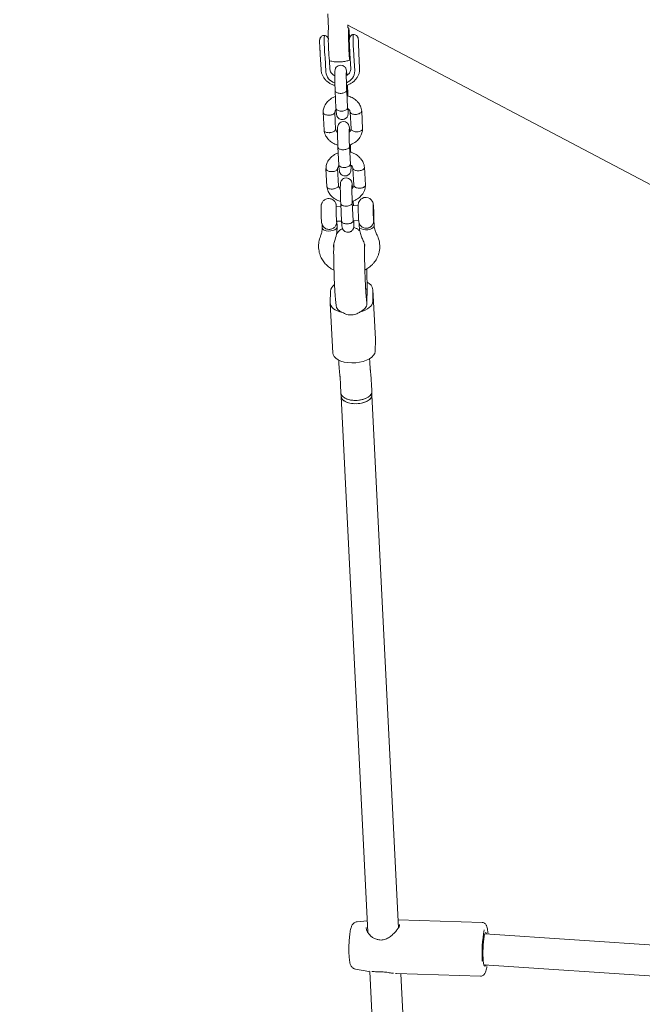
# Model space of a CAD drawing. Units: millimetres. Extents: x -947 to 6530, y -56 to 7675.
# Drawn here: x 3485 to 3808, y 3228 to 3738 of the extents above; entities that cross this region are included whole.
import ezdxf

# ---------------------------------------------------------------- set-up
doc = ezdxf.new("R2010")
doc.units = ezdxf.units.MM
doc.layers.add('Dimensions', color=7, linetype='Continuous')
doc.styles.get("Standard").update_dxf_attribs({"font": 'arial.ttf'})
doc.dimstyles.new('Leikkiset keinu', dxfattribs={"dimtxt": 150, "dimasz": 2.5, "dimexe": 0.06, "dimexo": 0.625, "dimtad": 0, "dimtih": 1, "dimtoh": 1, "dimdec": 0, "dimtxsty": 'Standard', "dimcen": 2.5, "dimadec": 0, "dimazin": 0, "dimtfac": 1, "dimtmove": 0, "dimatfit": 3, "dimfxl": 1, "dimarcsym": 0})

# ---------------------------------------------------------------- blocks, each defined once
blk = doc.blocks.new('*D5')
at = {"layer": 'Defpoints', "color": 0}
for p in [(759.19, 4090.58), (6530.07, 3395.35), (6530.07, 42.37)]:
    blk.add_point(p, dxfattribs=at)
at = {"layer": 'Dimensions', "color": 0, "lineweight": -2}
for p, q in [((759.19, 3988.87), (759.19, 42.31)), ((6530.07, 3394.73), (6530.07, 42.31)), ((761.69, 42.37), (3434.76, 42.37)), ((6527.57, 42.37), (3854.51, 42.37))]:
    blk.add_line(p, q, dxfattribs=at)
at = {"layer": 'Dimensions', "color": 0}
for points in [[(761.69, 42.79), (761.69, 41.95), (759.19, 42.37)], [(6527.57, 41.95), (6527.57, 42.79), (6530.07, 42.37)]]:
    blk.add_solid(points, dxfattribs=at)
at = {"layer": 'Dimensions', "color": 0, "lineweight": 5, "insert": (3644.63, 42.37), "char_height": 150, "attachment_point": 5}
blk.add_mtext('5771', dxfattribs=at)
blk = doc.blocks.new('*D7')
at = {"layer": 'Defpoints', "color": 0}
for p in [(4728.74, 4933.35), (2599.19, 4091.65), (4728.74, 3395.22)]:
    blk.add_point(p, dxfattribs=at)
at = {"layer": 'Dimensions', "color": 0, "lineweight": -2}
for p, q in [((2599.19, 4092.28), (2599.19, 4933.41)), ((2601.69, 4933.35), (3438.64, 4933.35)), ((4726.24, 4933.35), (3889.29, 4933.35)), ((4728.74, 3395.84), (4728.74, 4933.41))]:
    blk.add_line(p, q, dxfattribs=at)
at = {"layer": 'Dimensions', "color": 0}
for points in [[(2601.69, 4933.76), (2601.69, 4932.93), (2599.19, 4933.35)], [(4726.24, 4932.93), (4726.24, 4933.76), (4728.74, 4933.35)]]:
    blk.add_solid(points, dxfattribs=at)
at = {"layer": 'Dimensions', "color": 0, "lineweight": 5, "insert": (3663.97, 4933.35), "char_height": 150, "attachment_point": 5}
blk.add_mtext('2130', dxfattribs=at)

msp = doc.modelspace()

# ---------------------------------------------------------------- linework, layer by layer
at = {"color": 7, "linetype": 'Continuous', "lineweight": 5}
for p, q in [((3645.09, 3740.75), (3645.47, 3733.1)), ((3655.46, 3733.6), (3655.38, 3735.15)), ((3655.39, 3734.95), (3991.59, 3557.88)), ((3656.2, 3727.56), (3655.88, 3727.55)), ((3656.04, 3722.55), (3656.36, 3722.56)), ((3641.14, 3719.74), (3641.52, 3711.91)), ((3643.61, 3718.58), (3643.99, 3710.76)), ((3656.52, 3720.2), (3656.91, 3712.38)), ((3658.98, 3711.22), (3658.59, 3719.05)), ((3661.5, 3712.63), (3661.12, 3720.45)), ((3661.12, 3720.45), (3661.12, 3720.4)), ((3646.12, 3712.17), (3645.9, 3716.51)), ((3646.12, 3712.17), (3646.12, 3712.12)), ((3656.91, 3712.14), (3656.91, 3712.42)), ((3656.91, 3712.38), (3656.91, 3712.17)), ((3661.51, 3712.05), (3661.5, 3712.58)), ((3655.42, 3699.27), (3655.19, 3703.94)), ((3648.82, 3700.98), (3649.27, 3691.88)), ((3655.26, 3692.19), (3654.81, 3701.27)), ((3655.47, 3698.2), (3655.42, 3699.33)), ((3642.62, 3689.83), (3643.09, 3680.47)), ((3649.07, 3680.98), (3648.62, 3689.87)), ((3656.63, 3689.95), (3657.06, 3681.18)), ((3663.06, 3681.22), (3662.6, 3690.58)), ((3650.27, 3671.78), (3650.72, 3662.68)), ((3656.71, 3662.99), (3656.26, 3672.08)), ((3656.87, 3670.07), (3656.72, 3673.06)), ((3656.92, 3669), (3656.87, 3670.13)), ((3658.08, 3660.76), (3658.51, 3651.99)), ((3664.51, 3652.03), (3664.05, 3661.38)), ((3644.08, 3660.63), (3644.54, 3651.28)), ((3650.52, 3651.79), (3650.08, 3660.67)), ((3641.72, 3641.97), (3641.63, 3642.02)), ((3651.79, 3641.18), (3649.34, 3641.11)), ((3651.72, 3642.59), (3652.17, 3633.49)), ((3658.16, 3633.8), (3657.71, 3642.88)), ((3660.79, 3641.46), (3657.79, 3641.37)), ((3658.3, 3641.38), (3658.17, 3643.87)), ((3668.67, 3640.7), (3668.5, 3640.86)), ((3641.94, 3632.03), (3642.02, 3632.08)), ((3642.03, 3632.05), (3642.12, 3630.08)), ((3649.57, 3633.42), (3652.17, 3633.5)), ((3649.84, 3630.47), (3649.7, 3633.42)), ((3658.15, 3633.68), (3661.02, 3633.77)), ((3661.21, 3632.65), (3661.3, 3630.68)), ((3668.69, 3634.85), (3668.85, 3635.02)), ((3669.03, 3631.06), (3668.86, 3634.38)), ((3647.96, 3620.08), (3647.95, 3620.15)), ((3648.07, 3619.61), (3647.95, 3620.14)), ((3648.1, 3620.77), (3648.08, 3620.11)), ((3648.14, 3621.89), (3648.1, 3620.77)), ((3664.08, 3619.81), (3664.09, 3620.37)), ((3665.45, 3599.01), (3665.23, 3606.62)), ((3646.44, 3597.24), (3646.31, 3591.1)), ((3665.29, 3591.69), (3665.43, 3597.83)), ((3665.37, 3598.34), (3665.42, 3597.46)), ((3668.42, 3597.92), (3668.29, 3591.78)), ((3669.7, 3572.37), (3668.42, 3598.13)), ((3646.31, 3590.9), (3647.59, 3565.14)), ((3648.99, 3592.82), (3649.3, 3589.79)), ((3665.24, 3591.14), (3664.91, 3594.42)), ((3665.27, 3590.82), (3665.26, 3590.9)), ((3669.7, 3572.16), (3669.57, 3566.02)), ((3669.7, 3572.37), (3669.7, 3572.16)), ((3650.71, 3561.47), (3650.78, 3559.94)), ((3666.76, 3560.74), (3666.69, 3562.19)), ((3666.76, 3560.59), (3666.76, 3560.74)), ((3667.13, 3555.74), (3667.08, 3556.08)), ((3651.27, 3553.63), (3651.32, 3553.29)), ((3651.64, 3548.63), (3651.85, 3544.31)), ((3667.83, 3545.11), (3667.62, 3549.43)), ((3667.62, 3549.28), (3667.62, 3549.43)), ((3651.85, 3544.31), (3651.94, 3542.6)), ((3667.92, 3543.39), (3667.83, 3545.11)), ((3667.83, 3544.96), (3667.83, 3545.11)), ((3651.94, 3542.6), (3665.72, 3265.31)), ((3681.62, 3267.58), (3667.92, 3543.39)), ((3665.43, 3271.15), (3660.18, 3270.61)), ((3725.04, 3270.27), (3681.52, 3271.61)), ((3942.22, 3249.95), (3726.37, 3264.35)), ((3725.87, 3248.35), (3941.05, 3233.99)), ((3727.52, 3248.24), (3727.46, 3247.88)), ((3659.43, 3246.13), (3666.32, 3244.98)), ((3666.3, 3244.99), (3666.54, 3244.97)), ((3666.73, 3244.95), (3687.04, 2836.12)), ((3680.13, 3243.88), (3680.38, 3243.85)), ((3680.67, 3243.82), (3724.18, 3242.49)), ((3702.96, 2838.14), (3682.81, 3243.76))]:
    msp.add_line(p, q, dxfattribs=at)
at = {"color": 7, "linetype": 'Continuous', "lineweight": 5, "flags": 128}
for points in [[(3655.79, 3728.45), (3655.82, 3726.8), (3655.87, 3725.07), (3655.93, 3723.34), (3656, 3721.69), (3656.07, 3720.18), (3656.15, 3718.89), (3656.23, 3717.88), (3656.3, 3717.18), (3656.36, 3716.84), (3656.42, 3716.85), (3656.46, 3717.24), (3656.48, 3717.96), (3656.5, 3719.01), (3656.49, 3720.32), (3656.49, 3720.88)], [(3656.21, 3727.95), (3656.15, 3729.04), (3656.08, 3730.03), (3656.02, 3730.7), (3655.96, 3731.03), (3655.92, 3730.98), (3655.89, 3730.55), (3655.87, 3729.78), (3655.87, 3728.72), (3655.89, 3727.42), (3655.92, 3725.97), (3655.96, 3724.47), (3656.02, 3723.01), (3656.08, 3721.67), (3656.15, 3720.54), (3656.21, 3719.7), (3656.27, 3719.2), (3656.32, 3719.06), (3656.36, 3719.3), (3656.39, 3719.9), (3656.39, 3719.9)], [(3655.87, 3728.82), (3655.91, 3728.15), (3655.94, 3727.55)], [(3656.1, 3722.55), (3656.1, 3721.84), (3656.1, 3721.28)], [(3654.93, 3708.99), (3654.88, 3709.77), (3654.77, 3710.88), (3654.53, 3712.17), (3654.38, 3712.55), (3654.3, 3712.7), (3654.21, 3712.84), (3654, 3713.12), (3653.7, 3713.43), (3652.81, 3713.98), (3651.81, 3714.19), (3650.84, 3714.07), (3650.32, 3713.85), (3649.82, 3713.53), (3649.4, 3713.11), (3649.08, 3712.66), (3648.76, 3711.81), (3648.67, 3711.17), (3648.63, 3710.4), (3648.61, 3709.03), (3648.63, 3706.88), (3648.66, 3705.5), (3648.7, 3703.94), (3648.76, 3702.26), (3648.82, 3700.92), (3648.82, 3700.92)], [(3656.38, 3679.8), (3656.33, 3680.58), (3656.22, 3681.69), (3655.98, 3682.98), (3655.83, 3683.36), (3655.75, 3683.51), (3655.66, 3683.65), (3655.45, 3683.93), (3655.15, 3684.24), (3654.26, 3684.79), (3653.26, 3685), (3652.29, 3684.87), (3651.77, 3684.66), (3651.27, 3684.34), (3650.85, 3683.92), (3650.53, 3683.46), (3650.21, 3682.61), (3650.12, 3681.98), (3650.08, 3681.2), (3650.06, 3679.84), (3650.08, 3677.69), (3650.11, 3676.3), (3650.15, 3674.74), (3650.21, 3673.07), (3650.27, 3671.72), (3650.27, 3671.72)], [(3657.83, 3650.61), (3657.78, 3651.38), (3657.67, 3652.49), (3657.43, 3653.79), (3657.28, 3654.16), (3657.2, 3654.32), (3657.11, 3654.46), (3656.9, 3654.74), (3656.6, 3655.05), (3655.71, 3655.59), (3654.71, 3655.8), (3653.74, 3655.68), (3653.22, 3655.47), (3652.72, 3655.15), (3652.3, 3654.73), (3651.98, 3654.27), (3651.66, 3653.42), (3651.57, 3652.79), (3651.53, 3652.01), (3651.51, 3650.65), (3651.53, 3648.5), (3651.56, 3647.11), (3651.6, 3645.55), (3651.66, 3643.88), (3651.72, 3642.53), (3651.72, 3642.53)], [(3668.71, 3640.45), (3668.68, 3640.87), (3668.63, 3641.67), (3668.53, 3642.44), (3668.46, 3642.79), (3668.32, 3643.22), (3668.06, 3643.78), (3667.5, 3644.53), (3666.78, 3645.13), (3665.89, 3645.55), (3664.87, 3645.73), (3663.72, 3645.61), (3662.81, 3645.25), (3662.11, 3644.74), (3661.59, 3644.17), (3661.23, 3643.59), (3661.01, 3643.05), (3660.89, 3642.6), (3660.84, 3642.27), (3660.81, 3642), (3660.79, 3641.6), (3660.78, 3640.85), (3660.78, 3639.95), (3660.8, 3638.85), (3660.82, 3637.95), (3660.82, 3637.95)], [(3649.43, 3641.11), (3649.41, 3641.31), (3649.36, 3641.38), (3649.34, 3641.09), (3649.32, 3640.46), (3649.32, 3639.54), (3649.34, 3638.43), (3649.38, 3637.21), (3649.42, 3635.99), (3649.47, 3634.89), (3649.52, 3634), (3649.58, 3633.4), (3649.62, 3633.14), (3649.66, 3633.25), (3649.67, 3633.42)], [(3668.7, 3640.56), (3668.69, 3640.71), (3668.64, 3641.47), (3668.59, 3641.9), (3668.55, 3641.98), (3668.52, 3641.68), (3668.5, 3641.05), (3668.51, 3640.14), (3668.52, 3639.02), (3668.56, 3637.8), (3668.6, 3636.59), (3668.65, 3635.48), (3668.71, 3634.59), (3668.76, 3633.99), (3668.8, 3633.73), (3668.84, 3633.84), (3668.86, 3634.31), (3668.86, 3634.31)], [(3668.79, 3635.38), (3668.74, 3636.05), (3668.7, 3636.97), (3668.66, 3638), (3668.64, 3639.02), (3668.63, 3639.88), (3668.64, 3640.47), (3668.66, 3640.7), (3668.7, 3640.55), (3668.74, 3640.04), (3668.79, 3639.24), (3668.83, 3638.24), (3668.86, 3637.2), (3668.88, 3636.24), (3668.88, 3635.51), (3668.86, 3635.09), (3668.83, 3635.05), (3668.79, 3635.38)], [(3641.94, 3632.03), (3641.89, 3632.17), (3641.84, 3632.67)], [(3643.22, 3628.79), (3644.19, 3628.46), (3645.34, 3628.3), (3646.54, 3628.34), (3647.7, 3628.57), (3648.68, 3628.96), (3649.4, 3629.48), (3649.79, 3630.08), (3649.84, 3630.47)], [(3661.3, 3630.68), (3661.34, 3630.44), (3661.7, 3629.87), (3662.4, 3629.39), (3663.37, 3629.05), (3664.52, 3628.9), (3665.73, 3628.94), (3666.88, 3629.16), (3667.86, 3629.56), (3668.59, 3630.08), (3668.97, 3630.68), (3669.03, 3631.06)], [(3668.86, 3634.31), (3668.87, 3635.09), (3668.87, 3635.17)], [(3646.31, 3591.1), (3646.4, 3590.31), (3646.72, 3589.53), (3647.25, 3588.8), (3647.98, 3588.12), (3648.9, 3587.51), (3649.99, 3586.97), (3651.23, 3586.53), (3652.6, 3586.19)], [(3668.29, 3591.78), (3668.16, 3590.98), (3667.81, 3590.19), (3667.25, 3589.42), (3666.49, 3588.69), (3665.54, 3588.02), (3664.42, 3587.42), (3663.16, 3586.9), (3661.78, 3586.47)], [(3669.57, 3566.02), (3669.36, 3564.98), (3668.78, 3563.97), (3667.86, 3563.01), (3666.62, 3562.14), (3665.1, 3561.4), (3663.37, 3560.8), (3661.47, 3560.36), (3659.47, 3560.11), (3657.44, 3560.05), (3655.45, 3560.18), (3653.57, 3560.49), (3651.86, 3560.99), (3650.38, 3561.64), (3649.17, 3562.43), (3648.29, 3563.33), (3647.75, 3564.31), (3647.59, 3565.14)], [(3651.85, 3544.31), (3651.89, 3544.02), (3652.24, 3543.17), (3652.95, 3542.39), (3653.98, 3541.72), (3655.28, 3541.18), (3656.8, 3540.82), (3658.46, 3540.63), (3660.18, 3540.64), (3661.89, 3540.83), (3663.51, 3541.21), (3664.95, 3541.75), (3666.15, 3542.43), (3667.06, 3543.22), (3667.63, 3544.07), (3667.83, 3544.96)], [(3659.75, 3540.62), (3658.04, 3540.66), (3656.4, 3540.89), (3654.93, 3541.3), (3653.69, 3541.87), (3652.74, 3542.58), (3652.12, 3543.38), (3651.86, 3544.24), (3651.85, 3544.31)], [(3667.83, 3545.11), (3667.82, 3544.74), (3667.52, 3543.86), (3666.86, 3543.01), (3665.87, 3542.25), (3664.61, 3541.6), (3663.12, 3541.1), (3661.47, 3540.77), (3659.75, 3540.62)], [(3667.92, 3543.39), (3667.81, 3542.62), (3667.35, 3541.75), (3666.54, 3540.94), (3665.42, 3540.22), (3664.05, 3539.64), (3662.48, 3539.21), (3660.79, 3538.96), (3659.06, 3538.89), (3657.37, 3539.02), (3655.81, 3539.34), (3654.43, 3539.82), (3653.31, 3540.45), (3652.5, 3541.21), (3652.04, 3542.04), (3651.94, 3542.6)], [(3659.84, 3538.9), (3658.12, 3538.94), (3656.49, 3539.17), (3655.02, 3539.58), (3653.78, 3540.15), (3652.82, 3540.86), (3652.2, 3541.66), (3651.94, 3542.52), (3651.94, 3542.6)], [(3667.92, 3543.39), (3667.9, 3543.02), (3667.6, 3542.14), (3666.95, 3541.29), (3665.96, 3540.53), (3664.69, 3539.88), (3663.2, 3539.38), (3661.56, 3539.05), (3659.84, 3538.9)], [(3727.31, 3264.29), (3727.21, 3264.61), (3726.99, 3265), (3726.76, 3265.04), (3726.52, 3264.72), (3726.28, 3264.05), (3726.05, 3263.07), (3725.84, 3261.81), (3725.67, 3260.33), (3725.53, 3258.68), (3725.44, 3256.94), (3725.4, 3255.17), (3725.4, 3253.45), (3725.45, 3251.84)], [(3725.45, 3251.84), (3725.55, 3250.42), (3725.69, 3249.24), (3725.87, 3248.35), (3726.08, 3247.79), (3726.3, 3247.58), (3726.54, 3247.72), (3726.79, 3248.22), (3726.81, 3248.29)]]:
    msp.add_lwpolyline(points, dxfattribs=at)
at = {"color": 7, "linetype": 'Continuous', "lineweight": 5}
for centre, radius, start, end in [((3674.19, 3730.04), 28.96, 174.1527, 183.7896), ((3679.93, 3730.34), 24.21, 173.0112, 184.4912), ((3607.96, 3727.18), 48.33, 1.2952, 7.265), ((3710.37, 3726.57), 67.2, 177.3682, 185.8228), ((3741.14, 3727.18), 95.84, 179.4357, 186.4128), ((3725.66, 3727.05), 67.5, 177.3923, 185.809), ((3580.36, 3720.99), 76.03, 359.1815, 0.8835), ((3809.06, 3727.56), 148.11, 181.1999, 182.7687), ((3630.23, 3718.16), 13.38, 1.8054, 6.8482), ((3645.23, 3718.63), 13.37, 1.8052, 6.8507), ((3650.68, 3711.45), 6.72, 185.896, 252.2755), ((3652.53, 3711.22), 6.45, 289.4981, 0.0212), ((3711.36, 3638.91), 69.8, 177.4425, 185.1287), ((3643.7, 3630.31), 1.59, 188.2213, 252.6092), ((3650.9, 3596.73), 4.49, 124.3293, 173.4083), ((3663.73, 3597.32), 4.74, 7.2681, 69.6996), ((3663.26, 3598.9), 2.18, 344.9946, 358.6461), ((3663.32, 3597.88), 2.1, 358.7699, 12.7746), ((3663.11, 3591.74), 2.18, 344.9891, 358.6484), ((3663.18, 3590.71), 2.09, 358.7433, 2.8456), ((3791.31, 3254.19), 66.39, 169.3295, 183.4198), ((3670.56, 3260.54), 1, 71.4449, 88.2451), ((3671.3, 3245.66), 1, 263.3942, 273.4577)]:
    msp.add_arc(centre, radius, start, end, dxfattribs=at)
for centre, major_axis, ratio, start_param, end_param in [((3657.46, 3598.61), (7.99, 0.31), 0.239914, 5.828056, 6.249163), ((3657.46, 3598.61), (7.99, 0.52), 0.6231, 6.229275, 6.260777), ((3657.28, 3590.42), (7.99, 0.52), 0.6231, 3.164001, 4.046547), ((3657.28, 3590.42), (7.99, 0.52), 0.6231, 5.27041, 6.229275), ((3657.28, 3590.42), (7.98, 0.6), 0.781498, 6.226754, 6.303073)]:
    msp.add_ellipse(centre, major_axis=major_axis, ratio=ratio, start_param=start_param, end_param=end_param, dxfattribs=at)
for points, knots in [([(3645.47, 3733.1), (3645.47, 3733), (3645.48, 3732.84), (3645.47, 3732.83), (3645.47, 3732.83)], [0, 0, 0, 0, 0.593774, 1, 1, 1, 1]), ([(3655.47, 3733.51), (3655.46, 3733.51), (3655.46, 3733.5), (3655.46, 3733.6), (3655.46, 3733.6)], [0, 0, 0, 0, 0.914143, 1, 1, 1, 1]), ([(3656.02, 3733.26), (3655.84, 3733.35), (3655.59, 3733.47), (3655.53, 3733.55), (3655.51, 3733.57)], [0, 0, 0, 0, 0.748972, 1, 1, 1, 1]), ([(3643.23, 3729.64), (3642.97, 3729.61), (3642.46, 3729.57), (3641.83, 3729.21), (3641.38, 3728.78), (3641.09, 3728.33), (3640.92, 3727.92), (3640.85, 3727.59), (3640.81, 3727.37), (3640.8, 3727.14), (3640.79, 3726.82), (3640.78, 3726.23), (3640.79, 3725.45), (3640.81, 3724.9), (3640.82, 3724.67)], [0, 0, 0, 0, 0.108613, 0.209402, 0.294669, 0.367976, 0.429981, 0.479537, 0.515135, 0.555121, 0.644026, 0.770839, 0.904716, 1, 1, 1, 1]), ([(3645.31, 3727.91), (3645.28, 3727.98), (3645.22, 3728.2), (3644.95, 3728.7), (3644.43, 3729.22), (3643.8, 3729.57), (3643.39, 3729.61), (3643.25, 3729.62)], [0, 0, 0, 0, 0.085499, 0.264753, 0.577661, 0.848691, 1, 1, 1, 1]), ([(3658.22, 3730.08), (3658.06, 3730.06), (3657.67, 3730), (3657.16, 3729.67), (3656.73, 3729.24), (3656.45, 3728.79), (3656.29, 3728.39), (3656.22, 3728.08), (3656.2, 3727.85), (3656.18, 3727.62), (3656.17, 3727.29), (3656.17, 3726.67), (3656.18, 3725.9), (3656.19, 3725.37), (3656.2, 3725.15)], [0, 0, 0, 0, 0.067352, 0.171399, 0.259843, 0.335818, 0.399917, 0.450287, 0.487288, 0.531905, 0.63244, 0.766267, 0.907091, 1, 1, 1, 1]), ([(3660.98, 3724.43), (3660.97, 3724.58), (3660.96, 3725.03), (3660.94, 3725.82), (3660.9, 3726.68), (3660.85, 3727.41), (3660.82, 3727.77), (3660.76, 3728.16), (3660.65, 3728.52), (3660.41, 3729.03), (3659.92, 3729.6), (3659.18, 3730), (3658.58, 3730.17), (3658.26, 3730.11), (3658.22, 3730.1)], [0, 0, 0, 0, 0.058469, 0.17133, 0.284869, 0.400128, 0.525171, 0.567837, 0.611203, 0.672164, 0.778951, 0.880967, 0.983834, 1, 1, 1, 1]), ([(3640.82, 3724.67), (3640.82, 3724.59), (3640.83, 3724.21), (3640.86, 3723.52), (3640.9, 3722.72), (3640.93, 3722.2), (3640.98, 3721.87), (3641, 3721.74)], [0, 0, 0, 0, 0.063075, 0.307832, 0.554264, 0.808808, 1, 1, 1, 1]), ([(3656.2, 3725.15), (3656.2, 3725.06), (3656.21, 3724.65), (3656.24, 3723.95), (3656.29, 3723.14), (3656.32, 3722.63), (3656.37, 3722.31), (3656.39, 3722.18)], [0, 0, 0, 0, 0.076893, 0.319843, 0.564564, 0.817675, 1, 1, 1, 1]), ([(3656.39, 3722.18), (3656.39, 3722.18), (3656.38, 3722.2), (3656.41, 3721.98), (3656.44, 3721.56), (3656.48, 3720.92), (3656.51, 3720.41), (3656.52, 3720.2)], [0, 0, 0, 0, 0.092812, 0.251896, 0.504144, 0.798286, 1, 1, 1, 1]), ([(3641, 3721.73), (3641, 3721.74), (3641, 3721.75), (3641.02, 3721.54), (3641.06, 3721.12), (3641.1, 3720.47), (3641.13, 3719.95), (3641.14, 3719.74)], [0, 0, 0, 0, 0.092918, 0.252294, 0.503748, 0.796839, 1, 1, 1, 1]), ([(3641.52, 3711.91), (3641.55, 3711.58), (3641.63, 3710.72), (3642.02, 3709.36), (3642.74, 3707.91), (3643.74, 3706.6), (3644.98, 3705.46), (3646.43, 3704.55), (3647.69, 3703.96), (3648.49, 3703.78), (3648.71, 3703.73)], [0, 0, 0, 0, 0.088873, 0.229626, 0.370526, 0.51219, 0.654991, 0.799019, 0.944136, 1, 1, 1, 1]), ([(3645.9, 3716.51), (3646.32, 3716.4), (3647.49, 3716.09), (3649.54, 3715.87), (3651.95, 3715.89), (3654.28, 3716.19), (3655.72, 3716.62), (3656.39, 3716.81)], [0, 0, 0, 0, 0.123632, 0.341359, 0.576641, 0.804377, 1, 1, 1, 1]), ([(3648.61, 3708.73), (3648.53, 3708.76), (3648.08, 3708.96), (3647.42, 3709.5), (3646.71, 3710.31), (3646.25, 3711.22), (3646.16, 3711.84), (3646.12, 3712.17)], [0, 0, 0, 0, 0.049974, 0.279886, 0.511868, 0.749044, 1, 1, 1, 1]), ([(3656.91, 3712.41), (3656.91, 3712.27), (3656.92, 3711.8), (3656.74, 3711.02), (3656.23, 3710.1), (3655.53, 3709.33), (3654.89, 3708.95), (3654.61, 3708.78)], [0, 0, 0, 0, 0.100838, 0.355356, 0.578918, 0.816726, 1, 1, 1, 1]), ([(3654.71, 3703.81), (3654.83, 3703.83), (3655.54, 3704), (3656.72, 3704.57), (3658.19, 3705.51), (3659.44, 3706.7), (3660.43, 3708.07), (3661.11, 3709.57), (3661.47, 3710.92), (3661.48, 3711.76), (3661.48, 3712.06)], [0, 0, 0, 0, 0.031354, 0.181128, 0.330792, 0.479932, 0.628065, 0.774771, 0.919924, 1, 1, 1, 1]), ([(3654.81, 3701.22), (3654.78, 3701.88), (3654.72, 3703.23), (3654.66, 3705.4), (3654.62, 3707.28), (3654.6, 3708.67), (3654.61, 3709.68), (3654.61, 3710.15), (3654.61, 3710.26), (3654.6, 3710.24), (3654.6, 3710.24)], [0, 0, 0, 0, 0.18924, 0.387074, 0.560696, 0.710062, 0.835052, 0.942447, 0.992976, 1, 1, 1, 1]), ([(3648.96, 3697.99), (3648.68, 3697.88), (3647.87, 3697.58), (3646.43, 3696.77), (3644.67, 3695.28), (3643.51, 3693.52), (3642.93, 3691.94), (3642.68, 3690.84), (3642.64, 3690.07), (3642.62, 3689.69)], [0, 0, 0, 0, 0.079741, 0.223416, 0.425039, 0.685104, 0.785264, 0.891922, 1, 1, 1, 1]), ([(3654.81, 3701.14), (3654.81, 3701.13), (3654.81, 3700.97), (3654.67, 3700.63), (3654.15, 3700.19), (3653.37, 3699.84), (3652.41, 3699.63), (3651.38, 3699.58), (3650.41, 3699.7), (3649.59, 3699.96), (3649.02, 3700.35), (3648.84, 3700.7), (3648.82, 3700.9), (3648.82, 3700.95), (3648.82, 3700.95)], [0, 0, 0, 0, 0.004289, 0.111629, 0.218969, 0.326311, 0.433694, 0.541091, 0.6485, 0.755901, 0.863286, 0.970626, 0.995712, 1, 1, 1, 1]), ([(3655.42, 3699.29), (3655.42, 3699.28), (3655.41, 3699.11), (3655.33, 3698.85), (3655.05, 3698.63), (3654.94, 3698.55)], [0, 0, 0, 0, 0.025218, 0.656342, 1, 1, 1, 1]), ([(3662.61, 3690.44), (3662.54, 3690.89), (3662.4, 3691.78), (3661.82, 3693.3), (3660.91, 3694.77), (3659.76, 3695.96), (3658.35, 3697.06), (3656.79, 3697.88), (3655.43, 3698.22), (3654.95, 3698.34)], [0, 0, 0, 0, 0.119578, 0.237158, 0.428754, 0.56352, 0.655187, 0.87944, 1, 1, 1, 1]), ([(3649.26, 3692), (3649.29, 3691.47), (3649.35, 3690.49), (3649.48, 3689.14), (3649.61, 3688.31), (3649.81, 3687.78), (3649.93, 3687.56), (3650.04, 3687.37), (3650.24, 3687.1), (3650.67, 3686.66), (3651.4, 3686.21), (3652.41, 3686), (3653.28, 3686.11), (3653.94, 3686.38), (3654.43, 3686.7), (3654.85, 3687.12), (3655.26, 3687.72), (3655.52, 3688.49), (3655.58, 3689.13), (3655.61, 3689.89), (3655.63, 3690.74), (3655.62, 3691.44), (3655.62, 3691.56)], [0, 0, 0, 0, 0.093908, 0.175398, 0.298031, 0.338024, 0.352605, 0.363863, 0.382775, 0.405341, 0.458782, 0.51086, 0.560875, 0.589943, 0.620863, 0.652827, 0.684084, 0.742595, 0.801078, 0.87742, 0.97931, 1, 1, 1, 1]), ([(3655.26, 3692.13), (3655.26, 3692.12), (3655.26, 3691.93), (3655.12, 3691.55), (3654.61, 3691.05), (3653.82, 3690.66), (3652.87, 3690.43), (3651.84, 3690.37), (3650.86, 3690.51), (3650.04, 3690.81), (3649.47, 3691.25), (3649.29, 3691.65), (3649.27, 3691.88), (3649.27, 3691.93), (3649.27, 3691.94)], [0, 0, 0, 0, 0.00429, 0.111632, 0.218969, 0.326322, 0.4337, 0.541094, 0.648496, 0.755896, 0.863255, 0.97061, 0.995707, 1, 1, 1, 1]), ([(3655.08, 3691.17), (3655.14, 3691.21), (3655.28, 3691.3), (3655.26, 3691.8), (3655.25, 3692.07)], [0, 0, 0, 0, 0.4550661, 1, 1, 1, 1]), ([(3655.24, 3691.84), (3655.42, 3691.72), (3655.91, 3691.38), (3656.43, 3690.72), (3656.54, 3690.14), (3656.59, 3689.87)], [0, 0, 0, 0, 0.24468, 0.654436, 1, 1, 1, 1]), ([(3642.67, 3689.84), (3642.66, 3689.77), (3642.61, 3689.52), (3642.89, 3689.12), (3643.48, 3688.69), (3644.32, 3688.39), (3645.06, 3688.29), (3645.49, 3688.28), (3645.58, 3688.28), (3645.59, 3688.28)], [0, 0, 0, 0, 0.091006, 0.303744, 0.51648, 0.729135, 0.941794, 0.991503, 1, 1, 1, 1]), ([(3648.6, 3689.79), (3648.58, 3689.65), (3648.53, 3689.33), (3648.06, 3688.89), (3647.33, 3688.52), (3646.47, 3688.32), (3645.87, 3688.28), (3645.61, 3688.28), (3645.59, 3688.28)], [0, 0, 0, 0, 0.178425, 0.395761, 0.613056, 0.830255, 0.991321, 1, 1, 1, 1]), ([(3648.62, 3689.7), (3648.66, 3689.96), (3648.73, 3690.44), (3648.98, 3690.94), (3649.23, 3691.18), (3649.31, 3691.25)], [0, 0, 0, 0, 0.471009, 0.843702, 1, 1, 1, 1]), ([(3656.68, 3689.89), (3656.69, 3689.8), (3656.73, 3689.54), (3657.15, 3689.17), (3657.86, 3688.85), (3658.71, 3688.7), (3659.3, 3688.7), (3659.57, 3688.71), (3659.58, 3688.71)], [0, 0, 0, 0, 0.122041, 0.354292, 0.586513, 0.818669, 0.990726, 1, 1, 1, 1]), ([(3662.56, 3690.56), (3662.57, 3690.45), (3662.62, 3690.17), (3662.31, 3689.72), (3661.7, 3689.26), (3660.85, 3688.91), (3660.11, 3688.76), (3659.68, 3688.72), (3659.59, 3688.72), (3659.58, 3688.71)], [0, 0, 0, 0, 0.126727, 0.331105, 0.535484, 0.739846, 0.944111, 0.991838, 1, 1, 1, 1]), ([(3650.06, 3679.49), (3650.02, 3679.52), (3649.67, 3679.77), (3649.26, 3680.33), (3649.15, 3680.91), (3649.1, 3681.18)], [0, 0, 0, 0, 0.082429, 0.581154, 1, 1, 1, 1]), ([(3657.07, 3681.35), (3657.03, 3681.09), (3656.96, 3680.61), (3656.64, 3680.02), (3656.29, 3679.7), (3656.12, 3679.54)], [0, 0, 0, 0, 0.396463, 0.710171, 1, 1, 1, 1]), ([(3656.23, 3672.91), (3656.36, 3672.94), (3656.82, 3673.07), (3657.78, 3673.47), (3659.26, 3674.27), (3661.01, 3675.77), (3662.17, 3677.53), (3662.75, 3679.11), (3663.01, 3680.21), (3663.04, 3680.98), (3663.06, 3681.36)], [0, 0, 0, 0, 0.033651, 0.11925, 0.256757, 0.449731, 0.698619, 0.794479, 0.896562, 1, 1, 1, 1]), ([(3657.09, 3681.19), (3657.11, 3681.05), (3657.14, 3680.74), (3657.58, 3680.31), (3658.3, 3679.94), (3659.15, 3679.74), (3659.75, 3679.7), (3660.01, 3679.7), (3660.03, 3679.7)], [0, 0, 0, 0, 0.170945, 0.390245, 0.609522, 0.828706, 0.991244, 1, 1, 1, 1]), ([(3663.02, 3681.28), (3663.03, 3681.2), (3663.07, 3680.94), (3662.76, 3680.53), (3662.16, 3680.1), (3661.3, 3679.81), (3660.56, 3679.71), (3660.13, 3679.7), (3660.04, 3679.7), (3660.03, 3679.7)], [0, 0, 0, 0, 0.101062, 0.311468, 0.521821, 0.73213, 0.942442, 0.991598, 1, 1, 1, 1]), ([(3643.08, 3680.61), (3643.15, 3680.16), (3643.29, 3679.27), (3643.87, 3677.75), (3644.78, 3676.28), (3645.93, 3675.09), (3647.33, 3674), (3648.74, 3673.23), (3649.92, 3672.93), (3650.22, 3672.85)], [0, 0, 0, 0, 0.1250464, 0.2479986, 0.4483509, 0.5892717, 0.6851295, 0.9196281, 1, 1, 1, 1]), ([(3643.12, 3680.56), (3643.11, 3680.51), (3643.08, 3680.29), (3643.35, 3679.93), (3643.93, 3679.54), (3644.78, 3679.3), (3645.51, 3679.24), (3645.94, 3679.26), (3646.03, 3679.26), (3646.04, 3679.27)], [0, 0, 0, 0, 0.062505, 0.281933, 0.501341, 0.72072, 0.94, 0.991238, 1, 1, 1, 1]), ([(3649.06, 3681.03), (3649.04, 3680.86), (3648.99, 3680.52), (3648.51, 3680.03), (3647.77, 3679.62), (3646.91, 3679.36), (3646.32, 3679.28), (3646.05, 3679.27), (3646.04, 3679.27)], [0, 0, 0, 0, 0.20474, 0.415142, 0.625484, 0.835756, 0.991602, 1, 1, 1, 1]), ([(3656.26, 3672.02), (3656.23, 3672.69), (3656.17, 3674.04), (3656.11, 3676.21), (3656.07, 3678.08), (3656.06, 3679.48), (3656.06, 3680.48), (3656.06, 3680.95), (3656.06, 3681.07), (3656.05, 3681.05), (3656.05, 3681.05)], [0, 0, 0, 0, 0.189242, 0.387074, 0.560695, 0.71006, 0.835049, 0.942448, 0.992977, 1, 1, 1, 1]), ([(3656.26, 3671.95), (3656.26, 3671.94), (3656.26, 3671.77), (3656.12, 3671.44), (3655.6, 3671), (3654.82, 3670.65), (3653.86, 3670.44), (3652.83, 3670.39), (3651.86, 3670.5), (3651.04, 3670.77), (3650.47, 3671.16), (3650.29, 3671.51), (3650.27, 3671.71), (3650.27, 3671.76), (3650.27, 3671.76)], [0, 0, 0, 0, 0.004289, 0.111641, 0.218982, 0.326318, 0.433701, 0.541098, 0.648509, 0.75591, 0.863296, 0.970637, 0.995712, 1, 1, 1, 1]), ([(3650.41, 3668.8), (3650.13, 3668.69), (3649.32, 3668.39), (3647.88, 3667.58), (3646.12, 3666.09), (3644.96, 3664.33), (3644.38, 3662.74), (3644.13, 3661.64), (3644.09, 3660.88), (3644.07, 3660.49)], [0, 0, 0, 0, 0.079739, 0.223416, 0.425046, 0.685099, 0.78526, 0.891922, 1, 1, 1, 1]), ([(3656.87, 3670.09), (3656.87, 3670.09), (3656.86, 3669.92), (3656.78, 3669.66), (3656.5, 3669.44), (3656.39, 3669.36)], [0, 0, 0, 0, 0.025218, 0.656287, 1, 1, 1, 1]), ([(3664.06, 3661.25), (3663.99, 3661.7), (3663.85, 3662.58), (3663.27, 3664.11), (3662.36, 3665.58), (3661.21, 3666.77), (3659.8, 3667.86), (3658.24, 3668.69), (3656.88, 3669.03), (3656.41, 3669.15)], [0, 0, 0, 0, 0.119582, 0.23716, 0.428756, 0.563519, 0.655188, 0.879439, 1, 1, 1, 1]), ([(3650.07, 3660.5), (3650.11, 3660.77), (3650.18, 3661.24), (3650.43, 3661.74), (3650.68, 3661.99), (3650.76, 3662.06)], [0, 0, 0, 0, 0.471005, 0.843697, 1, 1, 1, 1]), ([(3650.71, 3662.8), (3650.74, 3662.28), (3650.8, 3661.29), (3650.93, 3659.95), (3651.06, 3659.12), (3651.26, 3658.59), (3651.38, 3658.36), (3651.49, 3658.18), (3651.7, 3657.9), (3652.12, 3657.47), (3652.85, 3657.02), (3653.86, 3656.8), (3654.73, 3656.92), (3655.39, 3657.19), (3655.88, 3657.51), (3656.3, 3657.92), (3656.71, 3658.53), (3656.97, 3659.3), (3657.03, 3659.94), (3657.06, 3660.7), (3657.08, 3661.55), (3657.07, 3662.25), (3657.07, 3662.37)], [0, 0, 0, 0, 0.093908, 0.175403, 0.298035, 0.338023, 0.352604, 0.363862, 0.382776, 0.40534, 0.458783, 0.510861, 0.560876, 0.589944, 0.620863, 0.652822, 0.684088, 0.742598, 0.801081, 0.877423, 0.979313, 1, 1, 1, 1]), ([(3656.71, 3662.93), (3656.71, 3662.92), (3656.71, 3662.73), (3656.57, 3662.36), (3656.06, 3661.86), (3655.27, 3661.47), (3654.32, 3661.23), (3653.29, 3661.18), (3652.31, 3661.31), (3651.49, 3661.62), (3650.93, 3662.06), (3650.74, 3662.46), (3650.72, 3662.69), (3650.72, 3662.74), (3650.72, 3662.75)], [0, 0, 0, 0, 0.004301, 0.111632, 0.218969, 0.326327, 0.433703, 0.541098, 0.648502, 0.755897, 0.863256, 0.97062, 0.995717, 1, 1, 1, 1]), ([(3656.53, 3661.98), (3656.59, 3662.02), (3656.73, 3662.11), (3656.71, 3662.6), (3656.7, 3662.87)], [0, 0, 0, 0, 0.455025, 1, 1, 1, 1]), ([(3656.69, 3662.65), (3656.88, 3662.52), (3657.36, 3662.19), (3657.88, 3661.53), (3657.99, 3660.94), (3658.04, 3660.67)], [0, 0, 0, 0, 0.244713, 0.654466, 1, 1, 1, 1]), ([(3664.01, 3661.36), (3664.02, 3661.26), (3664.07, 3660.98), (3663.76, 3660.52), (3663.15, 3660.06), (3662.3, 3659.71), (3661.56, 3659.57), (3661.13, 3659.53), (3661.04, 3659.52), (3661.03, 3659.52)], [0, 0, 0, 0, 0.126707, 0.331106, 0.535486, 0.739849, 0.944107, 0.991838, 1, 1, 1, 1]), ([(3644.12, 3660.65), (3644.11, 3660.58), (3644.06, 3660.33), (3644.34, 3659.92), (3644.93, 3659.5), (3645.77, 3659.2), (3646.51, 3659.1), (3646.94, 3659.09), (3647.03, 3659.09), (3647.04, 3659.09)], [0, 0, 0, 0, 0.091004, 0.303762, 0.516475, 0.729142, 0.941797, 0.991506, 1, 1, 1, 1]), ([(3650.05, 3660.59), (3650.03, 3660.45), (3649.98, 3660.14), (3649.51, 3659.7), (3648.78, 3659.33), (3647.92, 3659.13), (3647.32, 3659.09), (3647.06, 3659.09), (3647.04, 3659.09)], [0, 0, 0, 0, 0.178423, 0.395756, 0.613068, 0.830253, 0.991322, 1, 1, 1, 1]), ([(3658.13, 3660.7), (3658.14, 3660.61), (3658.18, 3660.35), (3658.6, 3659.98), (3659.31, 3659.66), (3660.16, 3659.51), (3660.76, 3659.5), (3661.02, 3659.52), (3661.03, 3659.52)], [0, 0, 0, 0, 0.122041, 0.35431, 0.586528, 0.81867, 0.990726, 1, 1, 1, 1]), ([(3644.53, 3651.41), (3644.6, 3650.97), (3644.74, 3650.08), (3645.32, 3648.55), (3646.23, 3647.08), (3647.38, 3645.89), (3648.79, 3644.8), (3650.19, 3644.04), (3651.37, 3643.74), (3651.67, 3643.66)], [0, 0, 0, 0, 0.125043, 0.247996, 0.448348, 0.589273, 0.685129, 0.91963, 1, 1, 1, 1]), ([(3644.57, 3651.37), (3644.56, 3651.32), (3644.53, 3651.1), (3644.8, 3650.73), (3645.38, 3650.35), (3646.23, 3650.1), (3646.96, 3650.05), (3647.39, 3650.07), (3647.48, 3650.07), (3647.49, 3650.07)], [0, 0, 0, 0, 0.062526, 0.28195, 0.501333, 0.720725, 0.940001, 0.991238, 1, 1, 1, 1]), ([(3650.51, 3651.84), (3650.49, 3651.67), (3650.44, 3651.33), (3649.96, 3650.83), (3649.22, 3650.42), (3648.36, 3650.17), (3647.77, 3650.09), (3647.5, 3650.07), (3647.49, 3650.07)], [0, 0, 0, 0, 0.20476, 0.415145, 0.625484, 0.835755, 0.991602, 1, 1, 1, 1]), ([(3651.52, 3650.3), (3651.47, 3650.33), (3651.12, 3650.58), (3650.71, 3651.14), (3650.6, 3651.72), (3650.55, 3651.99)], [0, 0, 0, 0, 0.0824258, 0.581121, 1, 1, 1, 1]), ([(3657.71, 3642.83), (3657.69, 3643.49), (3657.63, 3644.84), (3657.56, 3647.01), (3657.52, 3648.89), (3657.51, 3650.28), (3657.51, 3651.29), (3657.51, 3651.76), (3657.51, 3651.87), (3657.5, 3651.86), (3657.5, 3651.85)], [0, 0, 0, 0, 0.189247, 0.387078, 0.560698, 0.710062, 0.83505, 0.942449, 0.992977, 1, 1, 1, 1]), ([(3658.52, 3652.16), (3658.48, 3651.9), (3658.41, 3651.42), (3658.09, 3650.83), (3657.74, 3650.5), (3657.57, 3650.35)], [0, 0, 0, 0, 0.396464, 0.710171, 1, 1, 1, 1]), ([(3657.68, 3643.71), (3657.81, 3643.75), (3658.27, 3643.88), (3659.23, 3644.27), (3660.71, 3645.07), (3662.46, 3646.58), (3663.62, 3648.34), (3664.2, 3649.92), (3664.46, 3651.02), (3664.5, 3651.78), (3664.52, 3652.17)], [0, 0, 0, 0, 0.0336506, 0.1192493, 0.2567557, 0.4497223, 0.6986203, 0.7944803, 0.8965582, 1, 1, 1, 1]), ([(3658.54, 3651.99), (3658.56, 3651.86), (3658.59, 3651.55), (3659.03, 3651.12), (3659.75, 3650.75), (3660.6, 3650.55), (3661.2, 3650.51), (3661.46, 3650.51), (3661.48, 3650.51)], [0, 0, 0, 0, 0.170923, 0.390226, 0.609529, 0.828706, 0.991241, 1, 1, 1, 1]), ([(3664.47, 3652.09), (3664.48, 3652), (3664.52, 3651.75), (3664.21, 3651.33), (3663.61, 3650.91), (3662.75, 3650.62), (3662.01, 3650.52), (3661.58, 3650.51), (3661.49, 3650.51), (3661.48, 3650.51)], [0, 0, 0, 0, 0.10107, 0.311456, 0.521828, 0.732134, 0.942441, 0.991601, 1, 1, 1, 1]), ([(3649.44, 3641.11), (3649.42, 3641.33), (3649.4, 3641.63), (3649.29, 3642.19), (3649.14, 3642.67), (3648.85, 3643.29), (3648.35, 3643.96), (3647.61, 3644.58), (3646.7, 3645), (3645.65, 3645.19), (3644.58, 3645.08), (3643.65, 3644.7), (3642.93, 3644.19), (3642.41, 3643.62), (3642.04, 3643.03), (3641.83, 3642.49), (3641.73, 3642.12), (3641.71, 3641.99), (3641.71, 3641.98)], [0, 0, 0, 0, 0.106259, 0.145402, 0.184793, 0.235963, 0.31112, 0.387064, 0.466416, 0.550009, 0.642425, 0.72154, 0.791269, 0.853631, 0.909092, 0.95744, 0.997881, 1, 1, 1, 1]), ([(3657.71, 3642.75), (3657.71, 3642.75), (3657.71, 3642.58), (3657.57, 3642.25), (3657.05, 3641.8), (3656.27, 3641.46), (3655.31, 3641.25), (3654.29, 3641.2), (3653.31, 3641.31), (3652.49, 3641.58), (3651.92, 3641.97), (3651.74, 3642.31), (3651.72, 3642.52), (3651.72, 3642.56), (3651.72, 3642.57)], [0, 0, 0, 0, 0.004289, 0.11163, 0.21897, 0.326313, 0.433694, 0.541091, 0.648498, 0.755899, 0.863285, 0.970626, 0.995712, 1, 1, 1, 1]), ([(3660.82, 3637.95), (3660.82, 3637.86), (3660.84, 3637.38), (3660.87, 3636.5), (3660.92, 3635.39), (3660.97, 3634.43), (3661.02, 3633.74), (3661.07, 3633.29), (3661.14, 3632.86), (3661.29, 3632.29), (3661.59, 3631.63), (3662.09, 3630.94), (3662.83, 3630.32), (3663.74, 3629.89), (3664.78, 3629.71), (3665.58, 3629.73), (3665.97, 3629.89), (3666.01, 3629.9)], [0, 0, 0, 0, 0.0205617, 0.1112346, 0.2021074, 0.2938926, 0.3885922, 0.4557147, 0.5032113, 0.5509703, 0.60097, 0.6730373, 0.7465322, 0.8222412, 0.9021702, 0.9909945, 1, 1, 1, 1]), ([(3668.86, 3634.1), (3668.87, 3634.23), (3668.87, 3634.57), (3668.87, 3635.02), (3668.87, 3635.3)], [0, 0, 0, 0, 0.3719616, 1, 1, 1, 1]), ([(3642.03, 3632.05), (3642.06, 3631.94), (3642.13, 3631.64), (3642.42, 3631.04), (3642.91, 3630.35), (3643.65, 3629.73), (3644.55, 3629.3), (3645.52, 3629.09), (3646.15, 3629.19), (3646.44, 3629.24)], [0, 0, 0, 0, 0.069393, 0.180542, 0.340743, 0.504124, 0.672424, 0.850102, 1, 1, 1, 1]), ([(3646.44, 3629.24), (3646.53, 3629.24), (3646.95, 3629.27), (3647.62, 3629.59), (3648.34, 3630.08), (3648.87, 3630.66), (3649.23, 3631.25), (3649.46, 3631.79), (3649.58, 3632.27), (3649.63, 3632.62), (3649.66, 3632.94), (3649.67, 3633.21), (3649.68, 3633.43), (3649.68, 3633.51)], [0, 0, 0, 0, 0.041323, 0.188067, 0.317311, 0.432892, 0.535721, 0.625417, 0.700515, 0.763238, 0.826922, 0.93674, 1, 1, 1, 1]), ([(3648.48, 3622.95), (3648.9, 3624.17), (3649.76, 3626.61), (3649.82, 3629.17), (3649.84, 3630.44)], [0, 0, 0, 0, 0.499791, 1, 1, 1, 1]), ([(3652.16, 3633.61), (3652.19, 3633.08), (3652.25, 3632.1), (3652.38, 3630.76), (3652.51, 3629.92), (3652.71, 3629.4), (3652.83, 3629.17), (3652.94, 3628.99), (3653.15, 3628.71), (3653.57, 3628.28), (3654.3, 3627.82), (3655.31, 3627.61), (3656.18, 3627.72), (3656.84, 3627.99), (3657.33, 3628.31), (3657.76, 3628.73), (3658.16, 3629.33), (3658.42, 3630.11), (3658.48, 3630.75), (3658.52, 3631.5), (3658.53, 3632.51), (3658.52, 3633.4), (3658.52, 3633.7)], [0, 0, 0, 0, 0.091103, 0.170152, 0.289116, 0.327913, 0.342057, 0.352979, 0.371325, 0.393216, 0.445058, 0.49558, 0.544099, 0.572298, 0.602293, 0.633296, 0.663623, 0.720384, 0.777122, 0.851175, 0.950017, 1, 1, 1, 1]), ([(3658.16, 3633.74), (3658.16, 3633.73), (3658.16, 3633.54), (3658.02, 3633.16), (3657.51, 3632.66), (3656.73, 3632.27), (3655.77, 3632.04), (3654.74, 3631.99), (3653.77, 3632.12), (3652.95, 3632.42), (3652.38, 3632.87), (3652.19, 3633.26), (3652.17, 3633.5), (3652.17, 3633.55), (3652.17, 3633.55)], [0, 0, 0, 0, 0.004283, 0.111615, 0.218962, 0.326314, 0.433693, 0.541088, 0.648492, 0.75589, 0.863255, 0.97062, 0.995717, 1, 1, 1, 1]), ([(3657.98, 3632.78), (3658.04, 3632.82), (3658.18, 3632.91), (3658.16, 3633.41), (3658.15, 3633.68)], [0, 0, 0, 0, 0.455025, 1, 1, 1, 1]), ([(3661.65, 3628.36), (3661.42, 3628.58), (3660.83, 3629.11), (3659.73, 3629.75), (3658.84, 3630.04), (3658.4, 3630.18)], [0, 0, 0, 0, 0.252676, 0.634349, 1, 1, 1, 1]), ([(3661.31, 3630.66), (3661.42, 3629.68), (3661.64, 3627.85), (3662.4, 3625.38), (3663.09, 3623.95), (3663.4, 3623.3)], [0, 0, 0, 0, 0.389015, 0.723142, 1, 1, 1, 1]), ([(3666.01, 3629.9), (3666.28, 3629.99), (3666.83, 3630.18), (3667.52, 3630.68), (3668.05, 3631.25), (3668.41, 3631.84), (3668.64, 3632.39), (3668.76, 3632.86), (3668.81, 3633.22), (3668.84, 3633.53), (3668.86, 3633.8), (3668.86, 3634.02), (3668.86, 3634.1)], [0, 0, 0, 0, 0.137424, 0.2747327, 0.3975111, 0.5067539, 0.6020461, 0.6818296, 0.7484656, 0.8161338, 0.9327937, 1, 1, 1, 1]), ([(3670.31, 3626.77), (3670.01, 3627.38), (3669.35, 3628.77), (3669.14, 3630.25), (3669.02, 3631.09)], [0, 0, 0, 0, 0.438321, 1, 1, 1, 1]), ([(3641.28, 3625.75), (3640.93, 3624.76), (3640.25, 3622.76), (3640.24, 3620.68), (3640.24, 3619.64)], [0, 0, 0, 0, 0.499781, 1, 1, 1, 1]), ([(3642.12, 3630.12), (3642.09, 3629.28), (3642.03, 3627.8), (3641.51, 3626.38), (3641.28, 3625.76)], [0, 0, 0, 0, 0.562042, 1, 1, 1, 1]), ([(3652.65, 3629.59), (3652.56, 3629.56), (3652.06, 3629.34), (3651.28, 3628.77), (3650.36, 3627.92), (3649.81, 3627.27), (3649.6, 3626.91), (3649.58, 3626.87)], [0, 0, 0, 0, 0.068858, 0.388996, 0.689579, 0.970662, 1, 1, 1, 1]), ([(3671.94, 3620.76), (3671.81, 3621.93), (3671.59, 3624), (3670.7, 3625.93), (3670.31, 3626.77)], [0, 0, 0, 0, 0.563235, 1, 1, 1, 1]), ([(3647.95, 3620.14), (3647.97, 3620.68), (3647.99, 3621.63), (3648.33, 3622.54), (3648.47, 3622.94)], [0, 0, 0, 0, 0.561798, 1, 1, 1, 1]), ([(3648.08, 3620.11), (3648.08, 3619.88), (3648.07, 3619.18), (3648.06, 3617.85), (3648.07, 3616.06), (3648.09, 3614.12), (3648.13, 3612.05), (3648.18, 3609.9), (3648.24, 3607.69), (3648.31, 3605.47), (3648.39, 3603.28), (3648.47, 3601.17), (3648.57, 3599.17), (3648.67, 3597.32), (3648.77, 3595.65), (3648.88, 3594.1), (3648.95, 3593.26), (3648.99, 3592.82)], [0, 0, 0, 0, 0.035669, 0.107472, 0.176902, 0.245088, 0.312684, 0.379979, 0.447118, 0.514193, 0.58128, 0.648434, 0.715738, 0.783327, 0.851411, 0.920437, 1, 1, 1, 1]), ([(3663.41, 3623.29), (3663.6, 3622.9), (3664.03, 3622), (3664.15, 3621.05), (3664.21, 3620.51)], [0, 0, 0, 0, 0.4387773, 1, 1, 1, 1]), ([(3664.09, 3620.37), (3664.09, 3620.52), (3664.1, 3620.86), (3664.12, 3621.21), (3664.13, 3621.25), (3664.13, 3621.27)], [0, 0, 0, 0, 0.302763, 0.71126, 1, 1, 1, 1]), ([(3664.23, 3608.09), (3664.94, 3608.5), (3666.3, 3609.27), (3667.8, 3610.6), (3668.89, 3611.8), (3669.7, 3612.89), (3670.4, 3614.04), (3671.02, 3615.35), (3671.55, 3616.89), (3671.93, 3618.73), (3671.94, 3620.06), (3671.94, 3620.76)], [0, 0, 0, 0, 0.15131, 0.289072, 0.376397, 0.459725, 0.547125, 0.634304, 0.740413, 0.863327, 1, 1, 1, 1]), ([(3640.24, 3619.64), (3640.38, 3618.56), (3640.64, 3616.55), (3641.83, 3613.94), (3643.28, 3611.84), (3644.94, 3610.16), (3646.59, 3608.86), (3647.75, 3608.28), (3648.23, 3608.05)], [0, 0, 0, 0, 0.22487, 0.420325, 0.585887, 0.74439, 0.895928, 1, 1, 1, 1]), ([(3664.91, 3594.42), (3664.9, 3594.55), (3664.87, 3594.9), (3664.8, 3595.71), (3664.72, 3596.89), (3664.63, 3598.36), (3664.54, 3600.06), (3664.46, 3601.95), (3664.37, 3603.97), (3664.29, 3606.07), (3664.23, 3608.22), (3664.17, 3610.35), (3664.12, 3612.42), (3664.09, 3614.37), (3664.07, 3616.17), (3664.06, 3617.76), (3664.07, 3618.97), (3664.07, 3619.57), (3664.08, 3619.81)], [0, 0, 0, 0, 0.034883, 0.092519, 0.154096, 0.21858, 0.284589, 0.351424, 0.418718, 0.486263, 0.553932, 0.621645, 0.689297, 0.756804, 0.82404, 0.89082, 0.956795, 1, 1, 1, 1]), ([(3665.23, 3606.62), (3665.22, 3607), (3665.2, 3607.69), (3665.17, 3608.37), (3665.16, 3608.67)], [0, 0, 0, 0, 0.5644172, 1, 1, 1, 1]), ([(3652.6, 3586.19), (3653.36, 3585.77), (3654.89, 3584.95), (3657.56, 3584.77), (3659.95, 3585.28), (3661.24, 3586.12), (3661.78, 3586.47)], [0, 0, 0, 0, 0.266005, 0.531717, 0.802225, 1, 1, 1, 1]), ([(3650.78, 3559.94), (3650.8, 3559.65), (3650.84, 3558.77), (3650.92, 3557.45), (3651.01, 3556.06), (3651.11, 3554.8), (3651.21, 3554.05), (3651.27, 3553.63)], [0, 0, 0, 0, 0.106264, 0.311291, 0.519055, 0.733745, 1, 1, 1, 1]), ([(3667.08, 3556.09), (3667.08, 3556.09), (3667.08, 3556.09), (3667.04, 3556.37), (3667, 3556.9), (3666.93, 3557.76), (3666.86, 3558.91), (3666.8, 3559.96), (3666.77, 3560.61), (3666.76, 3560.74)], [0, 0, 0, 0, 0.074146, 0.198864, 0.356577, 0.539366, 0.738604, 0.9469, 1, 1, 1, 1]), ([(3667.62, 3549.43), (3667.6, 3549.73), (3667.56, 3550.6), (3667.48, 3551.92), (3667.38, 3553.31), (3667.28, 3554.57), (3667.19, 3555.33), (3667.13, 3555.74)], [0, 0, 0, 0, 0.106264, 0.311291, 0.519056, 0.733728, 1, 1, 1, 1]), ([(3651.32, 3553.28), (3651.32, 3553.28), (3651.32, 3553.28), (3651.35, 3553), (3651.4, 3552.47), (3651.47, 3551.62), (3651.54, 3550.46), (3651.6, 3549.41), (3651.63, 3548.76), (3651.64, 3548.63)], [0, 0, 0, 0, 0.074147, 0.198861, 0.356576, 0.539365, 0.738603, 0.9469, 1, 1, 1, 1]), ([(3660.17, 3270.57), (3660.05, 3270.56), (3659.62, 3270.55), (3658.98, 3270.26), (3658.33, 3269.81), (3657.85, 3269.27), (3657.5, 3268.69), (3657.2, 3268.01), (3656.93, 3267.14), (3656.68, 3265.99), (3656.45, 3264.59), (3656.27, 3263.03), (3656.12, 3261.32), (3656.02, 3259.54), (3655.96, 3257.74), (3655.95, 3255.97), (3655.97, 3254.54), (3656.01, 3253.74), (3656.02, 3253.46)], [0, 0, 0, 0, 0.017976, 0.061032, 0.100728, 0.14003, 0.182188, 0.233124, 0.306306, 0.392027, 0.472116, 0.556141, 0.637657, 0.718093, 0.798107, 0.878094, 0.958305, 1, 1, 1, 1]), ([(3682.25, 3269.2), (3682.23, 3269.02), (3682.18, 3268.58), (3681.61, 3267.47), (3680.59, 3266.05), (3679.19, 3264.51), (3677.47, 3263.01), (3675.47, 3261.76), (3673.57, 3261.17), (3672, 3261.18), (3671.26, 3261.38), (3670.88, 3261.49)], [0, 0, 0, 0, 0.085779, 0.203451, 0.327439, 0.458298, 0.59354, 0.729688, 0.86401, 0.93107, 1, 1, 1, 1]), ([(3728.04, 3264.24), (3728.02, 3264.49), (3727.96, 3265.27), (3727.81, 3266.39), (3727.58, 3267.61), (3727.3, 3268.5), (3726.93, 3269.22), (3726.45, 3269.76), (3725.83, 3270.16), (3725.32, 3270.23), (3725.07, 3270.26)], [0, 0, 0, 0, 0.079626, 0.255147, 0.436163, 0.632114, 0.753366, 0.838649, 0.922578, 1, 1, 1, 1]), ([(3670.72, 3261.52), (3670.09, 3261.7), (3668.93, 3262.03), (3667.39, 3263.16), (3666.11, 3264.53), (3665.1, 3266.23), (3664.94, 3267.09), (3664.85, 3267.6)], [0, 0, 0, 0, 0.1859882, 0.3437992, 0.5567461, 0.7422532, 1, 1, 1, 1]), ([(3656.02, 3253.46), (3656.03, 3253.19), (3656.08, 3252.39), (3656.19, 3251.18), (3656.38, 3249.87), (3656.61, 3248.86), (3656.94, 3248.02), (3657.37, 3247.33), (3657.95, 3246.75), (3658.65, 3246.31), (3659.17, 3246.21), (3659.4, 3246.16)], [0, 0, 0, 0, 0.079879, 0.236157, 0.397542, 0.574817, 0.690773, 0.771905, 0.854238, 0.938107, 1, 1, 1, 1]), ([(3667.77, 3244.88), (3667.99, 3244.87), (3668.54, 3244.82), (3669.75, 3244.8), (3670.74, 3244.71), (3671.23, 3244.67)], [0, 0, 0, 0, 0.252263, 0.63303, 1, 1, 1, 1]), ([(3671.41, 3244.67), (3671.78, 3244.68), (3672.54, 3244.71), (3674.19, 3244.66), (3676.31, 3244.4), (3678.11, 3244.07), (3678.95, 3243.99), (3679.11, 3243.98)], [0, 0, 0, 0, 0.149432, 0.298761, 0.60392, 0.921191, 1, 1, 1, 1]), ([(3724.15, 3242.51), (3724.19, 3242.5), (3724.5, 3242.44), (3725.07, 3242.61), (3725.68, 3242.96), (3726.11, 3243.41), (3726.45, 3243.93), (3726.76, 3244.64), (3727.06, 3245.62), (3727.28, 3246.62), (3727.39, 3247.29), (3727.42, 3247.46)], [0, 0, 0, 0, 0.014309, 0.110561, 0.197246, 0.285811, 0.388328, 0.525977, 0.743412, 0.933696, 1, 1, 1, 1])]:
    msp.add_open_spline(points, degree=3, knots=knots, dxfattribs=at)

# ---------------------------------------------------------------- dimensions: what is measured, and where the dimension line sits
at = {"layer": 'Dimensions', "lineweight": 5}
for base, p1, p2, picture, middle in [((4728.74, 4933.35), (2599.19, 4091.65), (4728.74, 3395.22), '*D7', (3663.97, 4933.35)), ((6530.07, 42.37), (759.19, 4090.58), (6530.07, 3395.35), '*D5', (3644.63, 42.37))]:
    dim = msp.add_linear_dim(base=base, p1=p1, p2=p2, dimstyle='Leikkiset keinu', dxfattribs=at)
    dim.commit()
    dim.dimension.update_dxf_attribs({"geometry": picture, "text_midpoint": middle})

doc.saveas('drawing.dxf')
